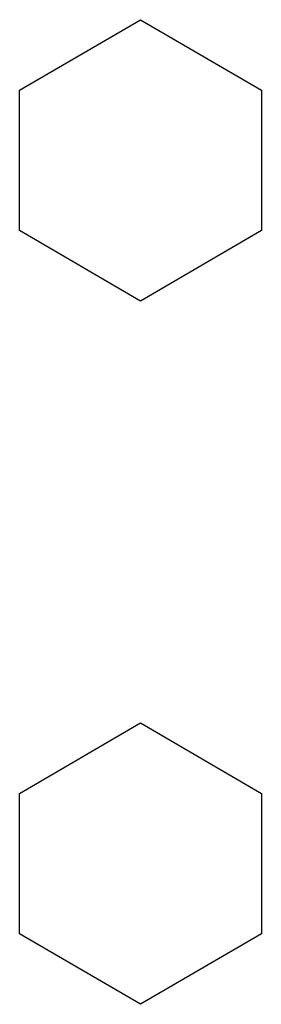
# Model space of a CAD drawing. Units: inches. Extents: x 7.18 to 13.99, y 6.12 to 11.45.
# Drawn here: x 12.89 to 13.1, y 8.2 to 9.08 of the extents above; entities that cross this region are included whole.
import ezdxf

# ---------------------------------------------------------------- set-up
doc = ezdxf.new("R2010")
doc.units = ezdxf.units.IN
doc.header["$MEASUREMENT"] = 0
doc.layers.add('70', color=7, linetype='Continuous')
doc.layers.add('DV1_Default', color=7, linetype='Continuous')

# ---------------------------------------------------------------- blocks, each defined once
blk = doc.blocks.new('SE')
at = {"layer": 'DV1_Default', "color": 7, "linetype": 'Continuous'}
for p, q in [((12.88921, 9.0168), (12.99683, 9.07952)), ((12.99683, 9.07952), (13.10445, 9.0168)), ((12.88921, 8.89224), (12.88921, 9.0168)), ((13.10445, 9.0168), (13.10445, 8.89224)), ((12.99683, 8.82952), (12.88921, 8.89224)), ((13.10445, 8.89224), (12.99683, 8.82952)), ((12.88921, 8.3918), (12.99683, 8.45452)), ((12.99683, 8.45452), (13.10445, 8.3918)), ((12.88921, 8.26724), (12.88921, 8.3918)), ((13.10445, 8.3918), (13.10445, 8.26724)), ((12.99683, 8.20452), (12.88921, 8.26724)), ((13.10445, 8.26724), (12.99683, 8.20452))]:
    blk.add_line(p, q, dxfattribs=at)

msp = doc.modelspace()

# ---------------------------------------------------------------- block references
at = {"layer": '70'}
msp.add_blockref('SE', (0, 0), dxfattribs=at)

doc.saveas('drawing.dxf')
